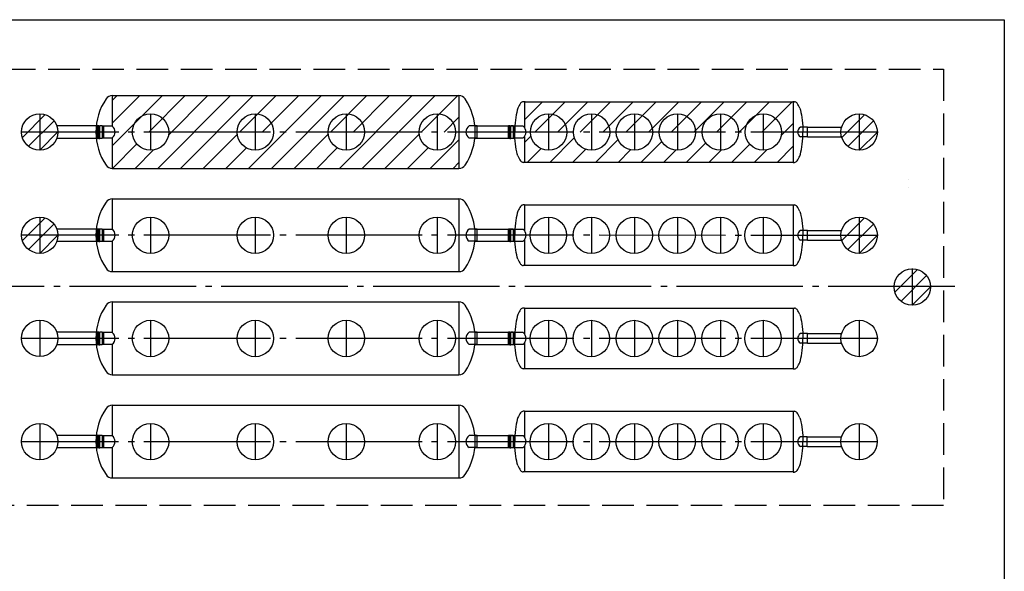
# Model space of a CAD drawing. Units: millimetres. Extents: x -18017 to 212199, y 48010 to 66675.
# Drawn here: x 42839 to 54519, y 59736 to 66280 of the extents above; entities that cross this region are included whole.
import ezdxf

# ---------------------------------------------------------------- set-up
doc = ezdxf.new("R2010")
doc.units = ezdxf.units.MM
doc.linetypes.add('ГОСТ 2.303 4', pattern=[7, 5, -2, 0])
doc.linetypes.add('ГОСТ 2.303 5', pattern=[24, 20, -1.5, 1, -1.5])
doc.layers.add('A-GENM', color=13, linetype='Continuous')
doc.layers.add('Слой1', color=7, linetype='ГОСТ 2.303 5')
doc.layers.add('РАЗМЕРЫ', color=3, linetype='Continuous', lineweight=25)
pattern_1 = [(45, (4808.6, 43704.97), (-134.70384, 134.70384), [])]

msp = doc.modelspace()

# ---------------------------------------------------------------- hatches: boundary and pattern name
at = {"layer": 'A-GENM', "ltscale": 75}
h = msp.add_hatch(dxfattribs=at)
h.set_pattern_fill('ANSI31', color=256, scale=60, style=0)
h.set_pattern_definition(pattern_1)
h.paths.add_polyline_path([(43937.8, 65379.1), (48048.8, 65379.1), (48048.8, 64947), (48009.3, 64947, 0.4142222), (47793.3, 65163, 0.4142049), (47577.3, 64947), (46929.3, 64947, 0.4142222), (46713.3, 65163, 0.4142049), (46497.3, 64947), (45849.3, 64947.1, 0.41416), (45633.3, 65163, 0.4141427), (45417.3, 64947.1), (44607.3, 64947.1, 0.4141102), (44391.3, 65163, 0.4140928), (44175.3, 64947.1), (43970.5, 64947.1, 0.2251197), (43937.8, 65016.3)])
h.paths.add_polyline_path([(44607.3, 64947.1), (45417.3, 64947.1, 1.0002125), (45849.3, 64947.1), (46497.3, 64947, 1), (46929.3, 64947), (47577.3, 64947, 1), (48009.3, 64947), (48048.8, 64947), (48048.8, 64515.1, -0.0000072), (48048.8, 64515.1), (43937.8, 64515.1), (43937.8, 64878, 0.2249267), (43970.5, 64947.1), (44175.3, 64947.1, 1.0003827)])
h.paths.add_polyline_path([(44391.3, 64947.1), (44607.3, 64947.1, -1.0003827), (44175.3, 64947.1)])
h.paths.add_polyline_path([(44175.3, 64947.1), (44391.3, 64947.1), (44607.3, 64947.1, -1.0003827)])
h.paths.add_polyline_path([(44175.3, 64947.1, -0.4140928), (44391.3, 65163), (44391.3, 64947.1)])
h.paths.add_polyline_path([(44391.3, 65163, -0.4141102), (44607.3, 64947.1), (44391.3, 64947.1)])
h.paths.add_polyline_path([(45417.3, 64947.1), (45633.3, 64947.1), (45849.3, 64947.1, -1.0002125)])
h.paths.add_polyline_path([(45633.3, 64947.1), (45849.3, 64947.1, -1.0002125), (45417.3, 64947.1)])
h.paths.add_polyline_path([(45633.3, 65163, -0.41416), (45849.3, 64947.1), (45633.3, 64947.1)])
h.paths.add_polyline_path([(45417.3, 64947.1, -0.4141427), (45633.3, 65163), (45633.3, 64947.1)])
h.paths.add_polyline_path([(46497.3, 64947), (46713.3, 64947), (46929.3, 64947, -1)])
h.paths.add_polyline_path([(46713.3, 64947), (46929.3, 64947, -1), (46497.3, 64947)])
h.paths.add_polyline_path([(46713.3, 65163, -0.4142222), (46929.3, 64947), (46713.3, 64947)])
h.paths.add_polyline_path([(46497.3, 64947, -0.4142049), (46713.3, 65163), (46713.3, 64947)])
h.paths.add_polyline_path([(47577.3, 64947), (47793.3, 64947), (48009.3, 64947, -1)])
h.paths.add_polyline_path([(47793.3, 64947), (48009.3, 64947, -1), (47577.3, 64947)])
h.paths.add_polyline_path([(47793.3, 65163, -0.4142222), (48009.3, 64947), (47793.3, 64947)])
h.paths.add_polyline_path([(47577.3, 64947, -0.4142049), (47793.3, 65163), (47793.3, 64947)])
h = msp.add_hatch(dxfattribs=at)
h.set_pattern_fill('ANSI31', color=256, scale=60, style=0)
h.set_pattern_definition(pattern_1)
h.paths.add_polyline_path([(49916.3, 64946.9, 1.0002093), (50348.3, 64946.9), (50425.7, 64946.9, 0.9999543), (50857.7, 64946.9), (50935.1, 64946.9, 0.9998845), (51367.1, 64946.9), (51444.5, 64946.9, 1), (51876.5, 64946.9), (52016.1, 64946.9), (52016.1, 64587.1), (48826.5, 64587.1), (48826.5, 64892, 0.1673046), (48845.5, 64947), (48897.5, 64947, 0.9999783), (49329.5, 64947), (49406.9, 64947, 1.0000938), (49838.9, 64946.9)])
h.paths.add_polyline_path([(48826.5, 65307.1), (52016.1, 65307.1), (52016.1, 64946.9), (51876.5, 64946.9, 0.4142222), (51660.5, 65162.9, 0.4142049), (51444.5, 64946.9), (51367.1, 64946.9, 0.4142561), (51151.1, 65162.9, 0.4142387), (50935.1, 64946.9), (50857.7, 64946.9, 0.4142356), (50641.7, 65162.9, 0.4142183), (50425.7, 64946.9), (50348.3, 64946.9, 0.4141609), (50132.3, 65162.9, 0.4141436), (49916.3, 64946.9), (49838.9, 64946.9, 0.4141948), (49622.9, 65162.9, 0.4141774), (49406.9, 64947), (49329.5, 64947, 0.4142286), (49113.5, 65163, 0.4142113), (48897.5, 64947), (48845.5, 64947, 0.1683235), (48826.5, 65002.3)])
h.paths.add_polyline_path([(51660.5, 64946.9), (51876.5, 64946.9, -1), (51444.5, 64946.9)])
h.paths.add_polyline_path([(51444.5, 64946.9, -0.4142049), (51660.5, 65162.9), (51660.5, 64946.9)])
h.paths.add_polyline_path([(51660.5, 65162.9, -0.4142222), (51876.5, 64946.9), (51660.5, 64946.9)])
h.paths.add_polyline_path([(51444.5, 64946.9), (51660.5, 64946.9), (51876.5, 64946.9, -1)])
h.paths.add_polyline_path([(51151.1, 64946.9), (51367.1, 64946.9, -0.9998845), (50935.1, 64946.9)])
h.paths.add_polyline_path([(51151.1, 65162.9, -0.4142561), (51367.1, 64946.9), (51151.1, 64946.9)])
h.paths.add_polyline_path([(50935.1, 64946.9, -0.4142387), (51151.1, 65162.9), (51151.1, 64946.9)])
h.paths.add_polyline_path([(50935.1, 64946.9), (51151.1, 64946.9), (51367.1, 64946.9, -0.9998845)])
h.paths.add_polyline_path([(50641.7, 64946.9), (50857.7, 64946.9, -0.9999543), (50425.7, 64946.9)])
h.paths.add_polyline_path([(50641.7, 65162.9, -0.4142356), (50857.7, 64946.9), (50641.7, 64946.9)])
h.paths.add_polyline_path([(50425.7, 64946.9, -0.4142183), (50641.7, 65162.9), (50641.7, 64946.9)])
h.paths.add_polyline_path([(50425.7, 64946.9), (50641.7, 64946.9), (50857.7, 64946.9, -0.9999543)])
h.paths.add_polyline_path([(50132.3, 64946.9), (50348.3, 64946.9, -1.0002093), (49916.3, 64946.9)])
h.paths.add_polyline_path([(49916.3, 64946.9), (50132.3, 64946.9), (50348.3, 64946.9, -1.0002093)])
h.paths.add_polyline_path([(49916.3, 64946.9, -0.4141436), (50132.3, 65162.9), (50132.3, 64946.9)])
h.paths.add_polyline_path([(50132.3, 65162.9, -0.4141609), (50348.3, 64946.9), (50132.3, 64946.9)])
h.paths.add_polyline_path([(49622.9, 65162.9, -0.4141948), (49838.9, 64946.9), (49622.9, 64946.9)])
h.paths.add_polyline_path([(49622.9, 64946.9), (49838.9, 64946.9, -1.0000938), (49406.9, 64947)])
h.paths.add_polyline_path([(49406.9, 64947), (49622.9, 64946.9), (49838.9, 64946.9, -1.0000938)])
h.paths.add_polyline_path([(49406.9, 64947, -0.4141774), (49622.9, 65162.9), (49622.9, 64946.9)])
h.paths.add_polyline_path([(49113.5, 65163, -0.4142286), (49329.5, 64947), (49113.5, 64947)])
h.paths.add_polyline_path([(49113.5, 64947), (49329.5, 64947, -0.9999783), (48897.5, 64947)])
h.paths.add_polyline_path([(48897.5, 64947, -0.4142113), (49113.5, 65163), (49113.5, 64947)])
h.paths.add_polyline_path([(48897.5, 64947), (49113.5, 64947), (49329.5, 64947, -0.9999783)])
h = msp.add_hatch(dxfattribs=at)
h.set_pattern_fill('ANSI31', color=256, scale=40, style=0)
h.set_pattern_definition([(45, (4808.61, 43704.97), (-89.80256, 89.80256), [])])
h.paths.add_polyline_path([(43077.3, 64947.1), (43293.3, 64947.1, -0.0851651), (43280.9, 64875.1, -0.3178216), (43077.3, 64731.1)])
h.paths.add_polyline_path([(42880.7, 64857.7, -0.545605), (43077.3, 65163.1), (43077.3, 64947.1), (43077.3, 64947.1), (42921.7, 64797.3, -0.0851016)])
h.paths.add_polyline_path([(42921.7, 64797.3), (43077.3, 64947.1), (43077.3, 64947.1), (43077.3, 64731.1, -0.1166665), (42980.5, 64754, -0.0851016)])
h.paths.add_polyline_path([(43077.3, 65163.1, -0.3178388), (43280.9, 65019.1, -0.0851763), (43293.3, 64947.1), (43077.3, 64947.1), (43077.3, 64947.1)])
h = msp.add_hatch(dxfattribs=at)
h.set_pattern_fill('ANSI31', color=256, scale=40, style=0)
h.set_pattern_definition([(45, (14528.63, 43704.07), (-89.80256, 89.80256), [])])
h.paths.add_polyline_path([(52797.3, 64946.2), (53013.3, 64946.2, -0.0851651), (53001, 64874.2, -0.3178216), (52797.3, 64730.3)])
h.paths.add_polyline_path([(52600.7, 64856.8, -0.545605), (52797.3, 65162.3), (52797.3, 64946.3), (52797.3, 64946.2), (52641.7, 64796.4, -0.0851016)])
h.paths.add_polyline_path([(52641.7, 64796.4), (52797.3, 64946.2), (52797.3, 64946.2), (52797.3, 64730.3, -0.1166665), (52700.5, 64753.1, -0.0851016)])
h.paths.add_polyline_path([(52797.3, 65162.3, -0.3178388), (53001, 65018.3, -0.0851763), (53013.3, 64946.2), (52797.3, 64946.2), (52797.3, 64946.3)])
h = msp.add_hatch(dxfattribs=at)
h.set_pattern_fill('ANSI31', color=256, scale=40, style=0)
h.set_pattern_definition([(45, (4808.62, 42480.96), (-89.80256, 89.80256), [])])
h.paths.add_polyline_path([(43077.3, 63723.1), (43293.3, 63723.1, -0.0851651), (43280.9, 63651.1, -0.3178216), (43077.3, 63507.1)])
h.paths.add_polyline_path([(42880.7, 63633.7, -0.545605), (43077.3, 63939.1), (43077.3, 63723.1), (43077.3, 63723.1), (42921.7, 63573.3, -0.0851016)])
h.paths.add_polyline_path([(42921.7, 63573.3), (43077.3, 63723.1), (43077.3, 63723.1), (43077.3, 63507.1, -0.1166665), (42980.5, 63530, -0.0851016)])
h.paths.add_polyline_path([(43077.3, 63939.1, -0.3178388), (43281, 63795.1, -0.0851763), (43293.3, 63723.1), (43077.3, 63723.1), (43077.3, 63723.1)])
h = msp.add_hatch(dxfattribs=at)
h.set_pattern_fill('ANSI31', color=256, scale=40, style=0)
h.set_pattern_definition([(45, (14528.63, 42480.07), (-89.80256, 89.80256), [])])
h.paths.add_polyline_path([(52797.3, 63722.2), (53013.3, 63722.2, -0.0851651), (53001, 63650.2, -0.3178216), (52797.3, 63506.2)])
h.paths.add_polyline_path([(52600.7, 63632.8, -0.545605), (52797.3, 63938.2), (52797.3, 63722.2), (52797.3, 63722.2), (52641.7, 63572.4, -0.0851016)])
h.paths.add_polyline_path([(52641.7, 63572.4), (52797.3, 63722.2), (52797.3, 63722.2), (52797.3, 63506.2, -0.1166665), (52700.5, 63529.1, -0.0851016)])
h.paths.add_polyline_path([(52797.3, 63938.2, -0.3178388), (53001, 63794.2, -0.0851763), (53013.3, 63722.2), (52797.3, 63722.2), (52797.3, 63722.2)])
h = msp.add_hatch(dxfattribs=at)
h.set_pattern_fill('ANSI31', color=256, scale=40, style=0)
h.set_pattern_definition([(45, (15159.26, 41867.48), (-89.80256, 89.80256), [])])
h.paths.add_polyline_path([(53427.9, 63109.7), (53643.9, 63109.6, -0.0851651), (53631.6, 63037.6, -0.3178216), (53427.9, 62893.7)])
h.paths.add_polyline_path([(53231.3, 63020.2, -0.545605), (53427.9, 63325.7), (53427.9, 63109.7), (53427.9, 63109.7), (53272.4, 62959.8, -0.0851016)])
h.paths.add_polyline_path([(53272.4, 62959.8), (53427.9, 63109.7), (53427.9, 63109.7), (53427.9, 62893.7, -0.1166665), (53331.2, 62916.6, -0.0851016)])
h.paths.add_polyline_path([(53427.9, 63325.7, -0.3178388), (53631.6, 63181.7, -0.0851763), (53643.9, 63109.6), (53427.9, 63109.7), (53427.9, 63109.7)])

# ---------------------------------------------------------------- linework, layer by layer
at = {"linetype": 'ГОСТ 2.303 5', "ltscale": 50}
for p, q in [((43077.3, 65163.1), (43077.3, 64731.1)), ((44391.3, 65163.1), (44391.3, 64731.1)), ((45633.3, 65163), (45633.3, 64731)), ((46713.3, 65163), (46713.3, 64731)), ((47793.3, 65163), (47793.3, 64731)), ((49113.5, 65163), (49113.5, 64731)), ((49622.9, 65162.9), (49622.9, 64730.9)), ((50132.3, 65162.9), (50132.3, 64730.9)), ((50641.7, 65162.9), (50641.7, 64730.9)), ((51151.1, 65162.9), (51151.1, 64730.9)), ((51660.5, 65162.9), (51660.5, 64730.9)), ((52796.7, 65162.9), (52796.7, 64730.9)), ((43077.3, 63939.1), (43077.3, 63507.1)), ((44391.3, 63939.1), (44391.3, 63507.1)), ((45633.3, 63939), (45633.3, 63507)), ((46713.3, 63939), (46713.3, 63507)), ((47793.3, 63939), (47793.3, 63507)), ((49113.5, 63939), (49113.5, 63507)), ((49622.9, 63938.9), (49622.9, 63506.9)), ((50132.3, 63938.9), (50132.3, 63506.9)), ((50641.7, 63938.9), (50641.7, 63506.9)), ((51151.1, 63938.9), (51151.1, 63506.9)), ((51660.5, 63938.9), (51660.5, 63506.9)), ((52797.9, 63938.9), (52797.9, 63506.9)), ((53427.9, 63326.3), (53427.9, 62894.3)), ((43077.3, 62715.1), (43077.3, 62283.1)), ((44391.3, 62715.1), (44391.3, 62283.1)), ((45633.3, 62715), (45633.3, 62283)), ((46713.3, 62715), (46713.3, 62283)), ((47793.3, 62715), (47793.3, 62283)), ((49113.5, 62715), (49113.5, 62283)), ((49622.9, 62714.9), (49622.9, 62282.9)), ((50132.3, 62714.9), (50132.3, 62282.9)), ((50641.7, 62714.9), (50641.7, 62282.9)), ((51151.1, 62714.9), (51151.1, 62282.9)), ((51660.5, 62714.9), (51660.5, 62282.9)), ((52797.9, 62714.9), (52797.9, 62282.9)), ((43077.2, 61491.1), (43077.2, 61059.1)), ((44391.2, 61491.1), (44391.2, 61059.1)), ((45633.2, 61491), (45633.2, 61059)), ((46713.2, 61491), (46713.2, 61059)), ((47793.2, 61491), (47793.2, 61059)), ((49113.4, 61491), (49113.4, 61059)), ((49622.8, 61490.9), (49622.8, 61058.9)), ((50132.2, 61490.9), (50132.2, 61058.9)), ((50641.6, 61490.9), (50641.6, 61058.9)), ((51151, 61490.9), (51151, 61058.9)), ((51660.4, 61490.9), (51660.4, 61058.9)), ((52797.8, 61490.9), (52797.8, 61058.9))]:
    msp.add_line(p, q, dxfattribs=at)
at = {"linetype": 'ГОСТ 2.303 4', "ltscale": 75}
msp.add_lwpolyline([(42125.9, 65692.2), (53799.2, 65692.2), (53799.2, 60518.1), (42125.9, 60518.1)], close=True, dxfattribs=at)
at = {"layer": 'A-GENM', "ltscale": 75}
for p, q in [((43937.8, 65379.1), (48048.8, 65379.1)), ((43937.8, 65379.1), (43937.8, 65016.3)), ((48826.5, 65311.5), (48826.5, 65002.3)), ((48826.5, 65307.1), (52016.1, 65307.1)), ((52016.1, 65311.5), (52016.1, 64582.8)), ((48265.1, 65019.1), (48171.3, 65019.1)), ((48243.3, 65019.3), (48711.3, 65019.3)), ((48265.1, 64875.1), (48265.1, 65019.1)), ((52182.9, 65003.5), (52100.9, 65003.5)), ((52182.9, 64890.1), (52182.9, 65003.5)), ((43937.8, 64878), (43937.8, 64515.1)), ((48265.1, 64875.1), (48171.3, 64875.1)), ((48243.3, 64875.3), (48711.3, 64875.3)), ((48826.5, 64892), (48826.5, 64582.8)), ((52182.9, 64890.1), (52100.9, 64890.1)), ((43937.8, 64515.1), (48048.8, 64515.1)), ((52016.1, 64587.1), (48826.5, 64587.1)), ((43937.8, 64155.1), (48048.8, 64155.1)), ((43937.8, 64155.1), (43937.8, 63792.3)), ((48826.5, 64087.5), (48826.5, 63778.3)), ((48826.5, 64083.1), (52016.1, 64083.1)), ((52016.1, 64083.1), (52016.1, 63363.1)), ((48265.1, 63795.1), (48171.3, 63795.1)), ((48243.3, 63795.3), (48711.3, 63795.3)), ((48265.1, 63651.1), (48265.1, 63795.1)), ((52182.9, 63779.5), (52100.9, 63779.5)), ((52182.9, 63666.1), (52182.9, 63779.5)), ((48826.5, 63668), (48826.5, 63358.8)), ((52182.9, 63666.1), (52100.9, 63666.1)), ((43937.8, 63654), (43937.8, 63291.1)), ((48265.1, 63651.1), (48171.3, 63651.1)), ((48243.3, 63651.3), (48711.3, 63651.3)), ((52016.1, 63363.1), (48826.5, 63363.1)), ((43937.8, 63291.1), (48048.8, 63291.1)), ((43937.8, 62931.1), (48048.8, 62931.1)), ((43937.8, 62931.1), (43937.8, 62568.3)), ((48826.5, 62863.5), (48826.5, 62554.3)), ((48826.5, 62859.1), (52016.1, 62859.1)), ((52016.1, 62859.1), (52016.1, 62139.1)), ((48265.1, 62571.1), (48171.3, 62571.1)), ((48243.3, 62571.3), (48711.3, 62571.3)), ((48265.1, 62427.1), (48265.1, 62571.1)), ((52182.9, 62555.5), (52100.9, 62555.5)), ((52182.9, 62442.1), (52182.9, 62555.5)), ((43937.8, 62430), (43937.8, 62067.1)), ((48265.1, 62427.1), (48171.3, 62427.1)), ((48243.3, 62427.3), (48711.3, 62427.3)), ((48826.5, 62444), (48826.5, 62134.8)), ((52182.9, 62442.1), (52100.9, 62442.1)), ((43937.8, 62067.1), (48048.8, 62067.1)), ((52016.1, 62139.1), (48826.5, 62139.1)), ((43937.7, 61707.1), (48048.7, 61707.1)), ((43937.7, 61707.1), (43937.7, 61344.3)), ((48826.4, 61639.5), (48826.4, 61330.3)), ((48826.4, 61635.1), (52016, 61635.1)), ((52016, 61635.1), (52016, 60915.1)), ((48265, 61347.1), (48171.2, 61347.1)), ((48243.2, 61347.3), (48711.2, 61347.3)), ((48265, 61203.1), (48265, 61347.1)), ((52182.8, 61331.5), (52100.8, 61331.5)), ((52182.8, 61218.1), (52182.8, 61331.5)), ((43937.7, 61206), (43937.7, 60843.1)), ((48826.4, 61220), (48826.4, 60910.8)), ((52182.8, 61218.1), (52100.8, 61218.1)), ((48265, 61203.1), (48171.2, 61203.1)), ((48243.2, 61203.3), (48711.2, 61203.3)), ((52016, 60915.1), (48826.4, 60915.1)), ((43937.7, 60843.1), (48048.7, 60843.1))]:
    msp.add_line(p, q, dxfattribs=at)
at = {"layer": 'A-GENM', "ltscale": 100}
for p, q in [((48048.8, 65379.1), (48048.8, 64515.1)), ((43763.7, 65019.1), (43280.9, 65019.1)), ((52182.9, 65003.5), (52589, 65003.5)), ((43280.9, 64875.1), (43763.7, 64875.1)), ((52182.9, 64890.1), (52588.7, 64890.1)), ((53380.9, 64384.2), (53380.9, 64384.2)), ((53380.9, 64284.3), (53380.9, 64284.3)), ((48048.8, 64155.1), (48048.8, 63291.1)), ((43763.7, 63795.2), (43280.9, 63795.2)), ((52182.9, 63779.5), (52589, 63779.5)), ((52182.9, 63666.1), (52588.7, 63666.1)), ((43280.9, 63651.1), (43763.7, 63651.2)), ((48048.8, 62931.1), (48048.8, 62067.1)), ((43763.7, 62571.2), (43280.9, 62571.2)), ((52182.9, 62555.5), (52589, 62555.5)), ((43280.9, 62427.1), (43763.7, 62427.2)), ((52182.9, 62442.1), (52588.7, 62442.1)), ((48048.7, 61707.1), (48048.7, 60843.1)), ((43763.6, 61347.2), (43280.8, 61347.2)), ((52182.8, 61331.5), (52588.9, 61331.5)), ((52182.8, 61218.1), (52588.6, 61218.1)), ((43280.8, 61203.1), (43763.6, 61203.2))]:
    msp.add_line(p, q, dxfattribs=at)
at = {"layer": 'A-GENM'}
for p, q in [((48826.5, 65307.1), (48812.1, 65307.1)), ((52016.1, 65306.2), (52030.5, 65306.2)), ((43777.5, 65019.1), (43763.7, 65019.1)), ((43763.7, 64875.1), (43763.7, 65019.1)), ((43777.5, 64872.3), (43777.5, 65022)), ((43777.5, 65022), (43791.2, 65022)), ((43791.2, 64872.3), (43791.2, 65022)), ((43818.6, 65019.1), (43791.2, 65019.1)), ((43832.3, 65016.3), (43818.6, 65019.1)), ((43818.6, 65019.1), (43818.6, 64875.1)), ((43937.8, 65016.3), (43832.3, 65016.3)), ((43832.3, 65016.3), (43832.3, 64878)), ((48652.4, 65019.1), (48638.7, 65019.1)), ((48638.7, 64875.1), (48638.7, 65019.1)), ((48652.4, 64872.3), (48652.4, 65022)), ((48652.4, 65022), (48666.2, 65022)), ((48666.2, 64872.3), (48666.2, 65022)), ((48693.6, 65019.1), (48666.2, 65019.1)), ((48707.3, 65016.3), (48693.6, 65019.1)), ((48693.6, 65019.1), (48693.6, 64875.1)), ((48812.8, 65016.3), (48707.3, 65016.3)), ((48707.3, 65016.3), (48707.3, 64878)), ((43763.7, 64875.1), (43777.5, 64875.1)), ((43777.5, 64872.3), (43791.2, 64872.3)), ((43791.2, 64875.1), (43818.6, 64875.1)), ((43818.6, 64875.1), (43832.3, 64878)), ((43832.3, 64878), (43937.8, 64878)), ((48638.7, 64875.1), (48652.4, 64875.1)), ((48652.4, 64872.3), (48666.2, 64872.3)), ((48666.2, 64875.1), (48693.6, 64875.1)), ((48693.6, 64875.1), (48707.3, 64878)), ((48707.3, 64878), (48812.8, 64878)), ((48826.5, 64587.1), (48812.1, 64587.1)), ((52016.1, 64586.2), (52030.5, 64586.2)), ((48826.5, 64083.1), (48812.1, 64083.1)), ((52016.1, 64082.2), (52030.5, 64082.2)), ((43777.5, 63795.1), (43763.7, 63795.1)), ((43763.7, 63651.1), (43763.7, 63795.1)), ((43777.5, 63648.3), (43777.5, 63798)), ((43777.5, 63798), (43791.2, 63798)), ((43791.2, 63648.3), (43791.2, 63798)), ((43818.6, 63795.1), (43791.2, 63795.1)), ((43832.3, 63792.3), (43818.6, 63795.1)), ((43818.6, 63795.1), (43818.6, 63651.1)), ((43937.8, 63792.3), (43832.3, 63792.3)), ((43832.3, 63792.3), (43832.3, 63654)), ((48652.4, 63795.1), (48638.7, 63795.1)), ((48638.7, 63651.1), (48638.7, 63795.1)), ((48652.4, 63648.3), (48652.4, 63798)), ((48652.4, 63798), (48666.2, 63798)), ((48666.2, 63648.3), (48666.2, 63798)), ((48693.6, 63795.1), (48666.2, 63795.1)), ((48707.3, 63792.3), (48693.6, 63795.1)), ((48693.6, 63795.1), (48693.6, 63651.1)), ((48812.8, 63792.3), (48707.3, 63792.3)), ((48707.3, 63792.3), (48707.3, 63654)), ((43763.7, 63651.1), (43777.5, 63651.1)), ((43777.5, 63648.3), (43791.2, 63648.3)), ((43791.2, 63651.1), (43818.6, 63651.1)), ((43818.6, 63651.1), (43832.3, 63654)), ((43832.3, 63654), (43937.8, 63654)), ((48638.7, 63651.1), (48652.4, 63651.1)), ((48652.4, 63648.3), (48666.2, 63648.3)), ((48666.2, 63651.1), (48693.6, 63651.1)), ((48693.6, 63651.1), (48707.3, 63654)), ((48707.3, 63654), (48812.8, 63654)), ((48826.5, 63363.1), (48812.1, 63363.1)), ((52016.1, 63362.2), (52030.5, 63362.2)), ((48826.5, 62859.1), (48812.1, 62859.1)), ((52016.1, 62858.2), (52030.5, 62858.2)), ((43777.5, 62571.1), (43763.7, 62571.1)), ((43763.7, 62427.1), (43763.7, 62571.1)), ((43777.5, 62424.3), (43777.5, 62574)), ((43777.5, 62574), (43791.2, 62574)), ((43791.2, 62424.3), (43791.2, 62574)), ((43818.6, 62571.1), (43791.2, 62571.1)), ((43832.3, 62568.3), (43818.6, 62571.1)), ((43818.6, 62571.1), (43818.6, 62427.1)), ((43937.8, 62568.3), (43832.3, 62568.3)), ((43832.3, 62568.3), (43832.3, 62430)), ((48652.4, 62571.1), (48638.7, 62571.1)), ((48638.7, 62427.1), (48638.7, 62571.1)), ((48652.4, 62424.3), (48652.4, 62574)), ((48652.4, 62574), (48666.2, 62574)), ((48666.2, 62424.3), (48666.2, 62574)), ((48693.6, 62571.1), (48666.2, 62571.1)), ((48707.3, 62568.3), (48693.6, 62571.1)), ((48693.6, 62571.1), (48693.6, 62427.1)), ((48812.8, 62568.3), (48707.3, 62568.3)), ((48707.3, 62568.3), (48707.3, 62430)), ((43763.7, 62427.1), (43777.5, 62427.1)), ((43777.5, 62424.3), (43791.2, 62424.3)), ((43791.2, 62427.1), (43818.6, 62427.1)), ((43818.6, 62427.1), (43832.3, 62430)), ((43832.3, 62430), (43937.8, 62430)), ((48638.7, 62427.1), (48652.4, 62427.1)), ((48652.4, 62424.3), (48666.2, 62424.3)), ((48666.2, 62427.1), (48693.6, 62427.1)), ((48693.6, 62427.1), (48707.3, 62430)), ((48707.3, 62430), (48812.8, 62430)), ((48826.5, 62139.1), (48812.1, 62139.1)), ((52016.1, 62138.2), (52030.5, 62138.2)), ((48826.4, 61635.1), (48812, 61635.1)), ((52016, 61634.2), (52030.4, 61634.2)), ((43777.3, 61347.1), (43763.6, 61347.1)), ((43763.6, 61203.1), (43763.6, 61347.1)), ((43777.3, 61200.3), (43777.3, 61350)), ((43777.3, 61350), (43791.1, 61350)), ((43791.1, 61200.3), (43791.1, 61350)), ((43818.5, 61347.1), (43791.1, 61347.1)), ((43832.2, 61344.3), (43818.5, 61347.1)), ((43818.5, 61347.1), (43818.5, 61203.1)), ((43937.7, 61344.3), (43832.2, 61344.3)), ((43832.2, 61344.3), (43832.2, 61206)), ((48652.3, 61347.1), (48638.6, 61347.1)), ((48638.6, 61203.1), (48638.6, 61347.1)), ((48652.3, 61200.3), (48652.3, 61350)), ((48652.3, 61350), (48666, 61350)), ((48666, 61200.3), (48666, 61350)), ((48693.5, 61347.1), (48666, 61347.1)), ((48707.2, 61344.3), (48693.5, 61347.1)), ((48693.5, 61347.1), (48693.5, 61203.1)), ((48812.6, 61344.3), (48707.2, 61344.3)), ((48707.2, 61344.3), (48707.2, 61206)), ((43818.5, 61203.1), (43832.2, 61206)), ((43832.2, 61206), (43937.7, 61206)), ((48693.5, 61203.1), (48707.2, 61206)), ((48707.2, 61206), (48812.6, 61206)), ((43763.6, 61203.1), (43777.3, 61203.1)), ((43777.3, 61200.3), (43791.1, 61200.3)), ((43791.1, 61203.1), (43818.5, 61203.1)), ((48638.6, 61203.1), (48652.3, 61203.1)), ((48652.3, 61200.3), (48666, 61200.3)), ((48666, 61203.1), (48693.5, 61203.1)), ((48826.4, 60915.1), (48812, 60915.1)), ((52016, 60914.2), (52030.4, 60914.2))]:
    msp.add_line(p, q, dxfattribs=at)
at = {"layer": 'A-GENM', "flags": 128}
for points in [[(48750, 65230.8), (48742.4, 65207.1), (48735.4, 65180.7), (48729.2, 65151.9), (48723.8, 65121.1), (48719.4, 65088.5), (48715.9, 65054.4), (48713.3, 65019.3), (48711.8, 64983.4), (48711.3, 64947.1)], [(52092.6, 65229.9), (52100.2, 65206.2), (52107.2, 65179.8), (52113.4, 65151), (52118.8, 65120.2), (52123.2, 65087.6), (52126.7, 65053.5), (52129.3, 65018.4), (52130.8, 64982.5), (52131.3, 64946.2)], [(48750, 64663.5), (48742.4, 64687.2), (48735.4, 64713.6), (48729.2, 64742.4), (48723.8, 64773.2), (48719.4, 64805.8), (48715.9, 64839.9), (48713.3, 64875), (48711.8, 64910.9), (48711.3, 64947.1)], [(52092.6, 64662.6), (52100.2, 64686.3), (52107.2, 64712.7), (52113.4, 64741.5), (52118.8, 64772.3), (52123.2, 64804.9), (52126.7, 64839), (52129.3, 64874.1), (52130.8, 64910), (52131.3, 64946.2)], [(48750, 64006.8), (48742.4, 63983.1), (48735.4, 63956.7), (48729.2, 63927.9), (48723.8, 63897.1), (48719.4, 63864.5), (48715.9, 63830.4), (48713.3, 63795.3), (48711.8, 63759.4), (48711.3, 63723.1)], [(52092.6, 64005.9), (52100.3, 63982.2), (52107.2, 63955.8), (52113.4, 63927), (52118.8, 63896.2), (52123.2, 63863.6), (52126.7, 63829.5), (52129.3, 63794.4), (52130.8, 63758.5), (52131.3, 63722.2)], [(48750, 63439.5), (48742.4, 63463.2), (48735.4, 63489.6), (48729.2, 63518.4), (48723.8, 63549.2), (48719.4, 63581.8), (48715.9, 63615.9), (48713.3, 63651), (48711.8, 63686.9), (48711.3, 63723.1)], [(52092.6, 63438.6), (52100.3, 63462.3), (52107.2, 63488.7), (52113.4, 63517.5), (52118.8, 63548.3), (52123.2, 63580.9), (52126.7, 63615), (52129.3, 63650.1), (52130.8, 63686), (52131.3, 63722.2)], [(48750, 62782.8), (48742.4, 62759.1), (48735.4, 62732.7), (48729.2, 62703.9), (48723.8, 62673.1), (48719.4, 62640.5), (48715.9, 62606.4), (48713.3, 62571.3), (48711.8, 62535.4), (48711.3, 62499.1)], [(52092.6, 62781.9), (52100.2, 62758.2), (52107.2, 62731.8), (52113.4, 62703), (52118.8, 62672.2), (52123.2, 62639.6), (52126.7, 62605.5), (52129.3, 62570.4), (52130.8, 62534.5), (52131.3, 62498.2)], [(48750, 62215.5), (48742.4, 62239.2), (48735.4, 62265.6), (48729.2, 62294.4), (48723.8, 62325.2), (48719.4, 62357.8), (48715.9, 62391.9), (48713.3, 62427), (48711.8, 62462.9), (48711.3, 62499.1)], [(52092.6, 62214.6), (52100.2, 62238.3), (52107.2, 62264.7), (52113.4, 62293.5), (52118.8, 62324.3), (52123.2, 62356.9), (52126.7, 62391), (52129.3, 62426.1), (52130.8, 62462), (52131.3, 62498.2)], [(48749.9, 61558.8), (48742.2, 61535.1), (48735.3, 61508.7), (48729.1, 61479.9), (48723.7, 61449.1), (48719.3, 61416.5), (48715.8, 61382.4), (48713.2, 61347.3), (48711.7, 61311.4), (48711.2, 61275.1)], [(52092.5, 61557.9), (52100.1, 61534.2), (52107.1, 61507.8), (52113.3, 61479), (52118.7, 61448.2), (52123.1, 61415.6), (52126.6, 61381.5), (52129.2, 61346.4), (52130.7, 61310.5), (52131.2, 61274.2)], [(48749.9, 60991.5), (48742.2, 61015.2), (48735.3, 61041.6), (48729.1, 61070.4), (48723.7, 61101.2), (48719.3, 61133.8), (48715.8, 61167.9), (48713.2, 61203), (48711.7, 61238.9), (48711.2, 61275.1)], [(52092.5, 60990.6), (52100.1, 61014.3), (52107.1, 61040.7), (52113.3, 61069.5), (52118.7, 61100.3), (52123.1, 61132.9), (52126.6, 61167), (52129.2, 61202.1), (52130.7, 61238), (52131.2, 61274.2)]]:
    msp.add_lwpolyline(points, dxfattribs=at)
at = {"layer": 'A-GENM', "ltscale": 100}
for centre in [(43077.3, 64947.1), (52797.3, 64946.2), (43077.3, 63723.1), (52797.3, 63722.2), (53427.9, 63109.7), (43077.3, 62499.1), (52797.3, 62498.2), (43077.2, 61275.1), (52797.2, 61274.2)]:
    msp.add_circle(centre, 216, dxfattribs=at)
at = {"layer": 'A-GENM', "ltscale": 75}
for centre in [(44391.3, 64947), (45633.3, 64947), (46713.3, 64947), (47793.3, 64947), (49113.5, 64947), (49622.9, 64946.9), (50132.3, 64946.9), (50641.7, 64946.9), (51151.1, 64946.9), (51660.5, 64946.9), (44391.3, 63721.8), (45633.3, 63721.8), (46713.3, 63721.8), (47793.3, 63721.8), (49110.3, 63721.8), (49619.7, 63721.7), (50129.1, 63721.7), (50638.5, 63721.7), (51147.9, 63721.7), (51657.3, 63721.7), (44391.3, 62497.8), (45633.3, 62497.8), (46713.3, 62497.8), (47793.3, 62497.8), (49110.3, 62497.8), (49619.7, 62497.7), (50129.1, 62497.7), (50638.5, 62497.7), (51147.9, 62497.7), (51657.3, 62497.7), (44391.2, 61273.8), (45633.2, 61273.8), (46713.2, 61273.8), (47793.2, 61273.8), (49110.2, 61273.8), (49619.6, 61273.7), (50129, 61273.7), (50638.4, 61273.7), (51147.8, 61273.7), (51657.2, 61273.7)]:
    msp.add_circle(centre, 216, dxfattribs=at)
at = {"layer": 'A-GENM'}
for centre, radius, start, end in [((44445.3, 64947.1), 702, 146.02552, 180), ((43937.8, 65289.1), 90, 90, 146.02552), ((48048.8, 65289.1), 90, 33.97448, 90), ((47541.3, 64947.1), 702, 0, 33.97448), ((44445.3, 64947.1), 702, 180, 213.97448), ((47541.3, 64947.1), 702, 326.02552, 0), ((43937.8, 64605.1), 90, 213.97448, 270), ((48048.8, 64605.1), 90, 270, 326.02552), ((43937.8, 64065.1), 90, 90, 146.02552), ((48048.8, 64065.1), 90, 33.97448, 90), ((44445.3, 63723.1), 702, 146.02552, 180), ((47541.3, 63723.1), 702, 0, 33.97448), ((44445.3, 63723.1), 702, 180, 213.97448), ((47541.3, 63723.1), 702, 326.02552, 0), ((43937.8, 63381.1), 90, 213.97448, 270), ((48048.8, 63381.1), 90, 270, 326.02552), ((44445.3, 62499.1), 702, 146.02552, 180), ((43937.8, 62841.1), 90, 90, 146.02552), ((48048.8, 62841.1), 90, 33.97448, 90), ((47541.3, 62499.1), 702, 0, 33.97448), ((44445.3, 62499.1), 702, 180, 213.97448), ((47541.3, 62499.1), 702, 326.02552, 0), ((43937.8, 62157.1), 90, 213.97448, 270), ((48048.8, 62157.1), 90, 270, 326.02552), ((43937.7, 61617.1), 90, 90, 146.02552), ((48048.7, 61617.1), 90, 33.97448, 90), ((44445.2, 61275.1), 702, 146.02552, 180), ((47541.2, 61275.1), 702, 0, 33.97448), ((44445.2, 61275.1), 702, 180, 213.97448), ((47541.2, 61275.1), 702, 326.02552, 0), ((43937.7, 60933.1), 90, 213.97448, 270), ((48048.7, 60933.1), 90, 270, 326.02552)]:
    msp.add_arc(centre, radius, start, end, dxfattribs=at)
at = {"layer": 'A-GENM', "ltscale": 75}
for centre, radius, start, end in [((48815.5, 65265.8), 41.5, 94.67394, 145.03861), ((52027.1, 65264.9), 41.5, 34.96139, 85.32606), ((48988.7, 65140.9), 255, 144.35458, 159.3621), ((51853.9, 65140.1), 255, 20.6379, 35.64542), ((43881.2, 64947.1), 89.3, 309.2734, 50.7266), ((48219.4, 64947.1), 86.6, 123.72294, 236.27706), ((48756.2, 64947.1), 89.3, 309.2734, 50.7266), ((52135.7, 64946.8), 66.5, 121.553, 238.447), ((48988.7, 64753.3), 255, 200.6379, 215.64542), ((48815.5, 64628.5), 41.5, 214.96139, 265.32606), ((52027.1, 64627.6), 41.5, 274.67394, 325.03861), ((51853.9, 64752.4), 255, 324.35458, 339.3621), ((48988.7, 63916.9), 255, 144.35458, 159.3621), ((48815.5, 64041.8), 41.5, 94.67394, 145.03861), ((52027.1, 64040.9), 41.5, 34.96139, 85.32606), ((51853.9, 63916.1), 255, 20.6379, 35.64542), ((43881.2, 63723.1), 89.3, 309.2734, 50.7266), ((48219.4, 63723.1), 86.6, 123.72294, 236.27706), ((48756.2, 63723.1), 89.3, 309.2734, 50.7266), ((52135.7, 63722.8), 66.5, 121.553, 238.447), ((48988.7, 63529.3), 255, 200.6379, 215.64542), ((51853.9, 63528.4), 255, 324.35458, 339.3621), ((48815.5, 63404.5), 41.5, 214.96139, 265.32606), ((52027.1, 63403.6), 41.5, 274.67394, 325.03861), ((48988.7, 62692.9), 255, 144.35458, 159.3621), ((48815.5, 62817.8), 41.5, 94.67394, 145.03861), ((52027.1, 62816.9), 41.5, 34.96139, 85.32606), ((51853.9, 62692.1), 255, 20.6379, 35.64542), ((43881.2, 62499.1), 89.3, 309.2734, 50.7266), ((48219.4, 62499.1), 86.6, 123.72294, 236.27706), ((48756.2, 62499.1), 89.3, 309.2734, 50.7266), ((52135.7, 62498.8), 66.5, 121.553, 238.447), ((48988.7, 62305.3), 255, 200.6379, 215.64542), ((48815.5, 62180.5), 41.5, 214.96139, 265.32606), ((52027.1, 62179.6), 41.5, 274.67394, 325.03861), ((51853.9, 62304.4), 255, 324.35458, 339.3621), ((48988.6, 61468.9), 255, 144.35458, 159.3621), ((48815.4, 61593.8), 41.5, 94.67394, 145.03861), ((52027, 61592.9), 41.5, 34.96139, 85.32606), ((51853.8, 61468.1), 255, 20.6379, 35.64542), ((43881.1, 61275.1), 89.3, 309.2734, 50.7266), ((48219.3, 61275.1), 86.6, 123.72294, 236.27706), ((48756.1, 61275.1), 89.3, 309.2734, 50.7266), ((52135.6, 61274.8), 66.5, 121.553, 238.447), ((48988.6, 61081.3), 255, 200.6379, 215.64542), ((51853.8, 61080.4), 255, 324.35458, 339.3621), ((48815.4, 60956.5), 41.5, 214.96139, 265.32606), ((52027, 60955.6), 41.5, 274.67394, 325.03861)]:
    msp.add_arc(centre, radius, start, end, dxfattribs=at)
at = {"layer": 'РАЗМЕРЫ', "ltscale": 100}
msp.add_lwpolyline([(20002.4, 66279.7), (54519.5, 66279.7), (54519.5, 48887.9), (20002.4, 48887.9)], close=True, dxfattribs=at)
at = {"layer": 'Слой1', "ltscale": 75}
for p, q in [((53013.3, 64946.8), (42861.3, 64947.1)), ((53013.3, 63721.6), (42861.3, 63721.9)), ((53930.8, 63114.8), (41952.8, 63115.1)), ((53013.3, 62497.6), (42861.3, 62497.9)), ((53013.2, 61273.6), (42861.2, 61273.9))]:
    msp.add_line(p, q, dxfattribs=at)

doc.saveas('drawing.dxf')
